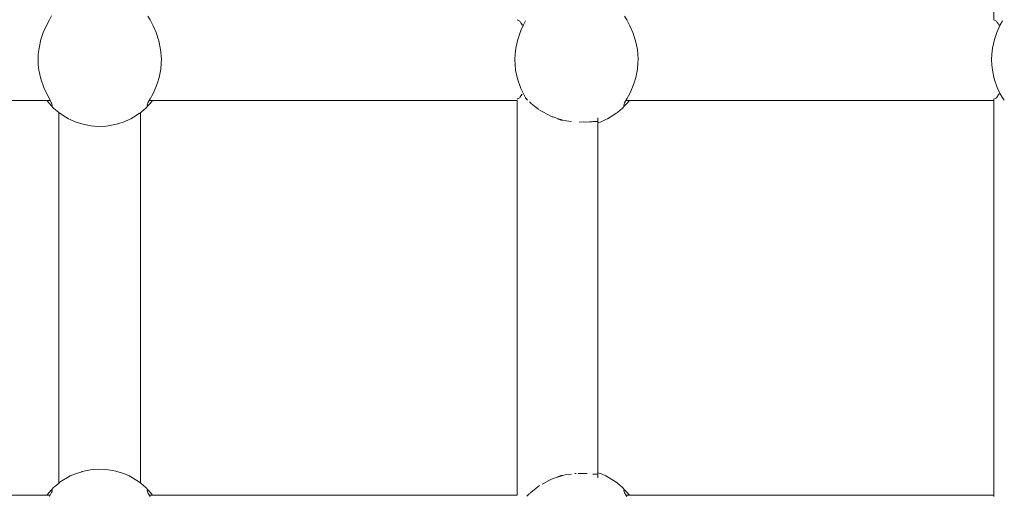
# Model space of a CAD drawing. Units: millimetres. Extents: x -2731 to 5251, y -3579 to 6891.
# Drawn here: x 1108 to 1301, y 2931 to 3024 of the extents above; entities that cross this region are included whole.
import ezdxf

# ---------------------------------------------------------------- set-up
doc = ezdxf.new("R2010")
doc.units = ezdxf.units.MM
doc.header["$MEASUREMENT"] = 0
for name, color, linetype, lineweight in [('0_Ном._пера__7', 7, 'Continuous', 18), ('C_Ном._пера__7', 7, 'Continuous', 18), ('P_Ном._пера__7', 7, 'Continuous', 18)]:
    doc.layers.add(name, color=color, linetype=linetype, lineweight=lineweight)

msp = doc.modelspace()

# ---------------------------------------------------------------- linework, layer by layer
at = {"layer": '0_Ном._пера__7', "color": 7, "linetype": 'Continuous', "lineweight": 18}
for points in [[(1115.75, 2933.68), (1115.75, 3006.26)], [(1131.75, 2933.68), (1131.75, 3006.26)]]:
    msp.add_lwpolyline(points, dxfattribs=at)
at = {"layer": 'C_Ном._пера__7', "color": 7, "linetype": 'Continuous', "lineweight": 18}
for points in [[(1298.82, 3024.39), (1298.82, 3053.47)], [(1207.12, 3009.1), (1207.51, 3008.67)], [(1300.46, 3009.1), (1300.84, 3008.67)], [(1205.48, 2931.31), (1205.48, 3008.63)], [(1208, 3008.2), (1207.87, 3008.32)], [(1208.22, 3008.05), (1208, 3008.2)], [(1208.22, 3008.05), (1209.21, 3007.24)], [(1209.21, 3007.24), (1209.74, 3006.82)], [(1298.82, 2931.06), (1298.82, 3008.88)], [(1210.37, 3006.45), (1209.85, 3006.73)], [(1210.62, 3006.32), (1210.37, 3006.45)], [(1210.62, 3006.32), (1212.03, 3005.54)], [(1212.03, 3005.54), (1212.34, 3005.43)], [(1212.49, 3005.38), (1212.34, 3005.43)], [(1213.36, 3005.11), (1212.49, 3005.38)], [(1213.36, 3005.11), (1214.38, 3004.76)], [(1213.36, 3005.02), (1214.29, 3004.7)], [(1214.38, 3004.76), (1214.87, 3004.66)], [(1214.87, 3004.66), (1215.07, 3004.63)], [(1216.1, 3004.51), (1215.07, 3004.63)], [(1218.5, 3004.4), (1217.59, 3004.36)], [(1218.5, 3004.4), (1219.02, 3004.38)], [(1219.02, 3004.38), (1219.61, 3004.42)], [(1220.12, 3004.45), (1219.61, 3004.42)], [(1220.29, 3004.48), (1220.12, 3004.45)], [(1220.29, 3004.48), (1220.5, 3004.48)], [(1220.5, 3004.48), (1220.88, 3004.48)], [(1220.97, 3004.48), (1220.88, 3004.48)], [(1221.24, 3004.51), (1220.97, 3004.48)], [(1221.24, 3004.24), (1221.24, 3005.22)], [(1221.24, 2935.72), (1221.24, 3004.23)], [(1210.62, 2933.62), (1211.64, 2934.19)], [(1212.03, 2934.4), (1211.64, 2934.19)], [(1212.49, 2934.57), (1212.03, 2934.4)], [(1213.36, 2934.83), (1212.49, 2934.57)], [(1213.36, 2934.92), (1214.31, 2935.25)], [(1213.36, 2934.83), (1214.38, 2935.18)], [(1214.87, 2935.28), (1214.39, 2935.19)], [(1216.1, 2935.44), (1214.87, 2935.28)], [(1216.76, 2935.55), (1217, 2935.56)], [(1218.5, 2935.55), (1217.44, 2935.59)], [(1218.5, 2935.55), (1219.02, 2935.56)], [(1219.02, 2935.56), (1219.17, 2935.55)], [(1220.29, 2935.46), (1220.5, 2935.46)], [(1220.5, 2935.46), (1220.65, 2935.46)], [(1220.97, 2935.46), (1220.65, 2935.46)], [(1221.24, 2935.44), (1220.97, 2935.46)], [(1221.24, 2934.72), (1221.24, 2935.71)], [(1221.24, 2935.68), (1221.24, 2935.55)], [(1221.24, 2935.44), (1221.24, 2935.55)], [(1208.22, 2931.89), (1209.1, 2932.61)], [(1209.22, 2932.71), (1209.1, 2932.61)], [(1209.85, 2933.21), (1209.22, 2932.71)], [(1210.62, 2933.62), (1210.37, 2933.49)], [(1207.88, 2931.63), (1207.35, 2931.11)], [(1208.22, 2931.89), (1208, 2931.74)]]:
    msp.add_lwpolyline(points, dxfattribs=at)
at = {"layer": 'P_Ном._пера__7', "color": 7, "linetype": 'Continuous', "lineweight": 18}
for points in [[(1114.33, 3025.17), (1113.92, 3024.42)], [(1133.59, 3024.37), (1133.18, 3025.13)], [(1226.93, 3024.37), (1226.51, 3025.13)], [(1113.37, 3023.4), (1112.7, 3021.92)], [(1113.92, 3024.42), (1113.37, 3023.4)], [(1134.21, 3023.22), (1133.59, 3024.37)], [(1134.78, 3021.94), (1134.21, 3023.22)], [(1205.97, 3024.15), (1205.48, 3024.39)], [(1205.97, 3024.15), (1206.14, 3023.89)], [(1206.14, 3023.89), (1206.22, 3023.76)], [(1206.22, 3023.76), (1206.24, 3023.72)], [(1206.71, 3023.4), (1206.22, 3022.32)], [(1206.43, 3023.42), (1206.24, 3023.72)], [(1206.65, 3023.27), (1206.43, 3023.42)], [(1207.13, 3024.19), (1206.71, 3023.4)], [(1227.54, 3023.22), (1226.93, 3024.37)], [(1228.11, 3021.94), (1227.54, 3023.22)], [(1299.31, 3024.15), (1298.82, 3024.39)], [(1299.31, 3024.15), (1299.47, 3023.89)], [(1300.04, 3023.4), (1299.37, 3021.92)], [(1299.47, 3023.89), (1299.63, 3023.65)], [(1299.77, 3023.42), (1299.63, 3023.65)], [(1299.98, 3023.27), (1299.77, 3023.42)], [(1300.47, 3024.19), (1300.04, 3023.4)], [(1112.7, 3021.92), (1112.24, 3020.54)], [(1135.33, 3020.29), (1134.78, 3021.94)], [(1206.04, 3021.92), (1205.57, 3020.54)], [(1206.22, 3022.32), (1206.04, 3021.92)], [(1228.66, 3020.29), (1228.11, 3021.94)], [(1299.37, 3021.92), (1298.9, 3020.54)], [(1111.86, 3018.83), (1111.72, 3017.66)], [(1112.24, 3020.54), (1111.86, 3018.83)], [(1135.67, 3018.58), (1135.33, 3020.29)], [(1205.19, 3018.83), (1205.06, 3017.66)], [(1205.57, 3020.54), (1205.19, 3018.83)], [(1229, 3018.58), (1228.66, 3020.29)], [(1298.53, 3018.83), (1298.39, 3017.66)], [(1298.9, 3020.54), (1298.53, 3018.83)], [(1111.72, 3017.66), (1111.69, 3016.62)], [(1135.81, 3016.79), (1135.67, 3018.58)], [(1205.06, 3017.66), (1205.02, 3016.62)], [(1229.14, 3016.79), (1229, 3018.58)], [(1298.39, 3017.66), (1298.35, 3016.62)], [(1111.69, 3016.62), (1111.72, 3015.61)], [(1111.72, 3015.61), (1111.84, 3014.56)], [(1135.68, 3014.77), (1135.79, 3015.87)], [(1135.79, 3015.87), (1135.81, 3016.79)], [(1205.02, 3016.62), (1205.06, 3015.61)], [(1205.06, 3015.61), (1205.17, 3014.56)], [(1229.01, 3014.77), (1229.12, 3015.87)], [(1229.12, 3015.87), (1229.14, 3016.79)], [(1298.35, 3016.62), (1298.39, 3015.61)], [(1298.39, 3015.61), (1298.51, 3014.56)], [(1111.84, 3014.56), (1112.2, 3012.87)], [(1135.05, 3012.08), (1135.35, 3013.09)], [(1135.35, 3013.09), (1135.68, 3014.77)], [(1205.17, 3014.56), (1205.53, 3012.87)], [(1228.39, 3012.08), (1228.69, 3013.09)], [(1228.69, 3013.09), (1229.01, 3014.77)], [(1298.51, 3014.56), (1298.87, 3012.87)], [(1112.2, 3012.87), (1112.78, 3011.17)], [(1112.78, 3011.17), (1113.37, 3009.88)], [(1134.18, 3009.99), (1134.73, 3011.2)], [(1134.73, 3011.2), (1135.05, 3012.08)], [(1205.53, 3012.87), (1206.11, 3011.17)], [(1206.11, 3011.17), (1206.22, 3010.93)], [(1227.51, 3009.99), (1228.06, 3011.2)], [(1228.06, 3011.2), (1228.39, 3012.08)], [(1298.87, 3012.87), (1299.44, 3011.17)], [(1299.44, 3011.17), (1300.04, 3009.88)], [(1113.37, 3009.88), (1114.02, 3008.68)], [(1133.62, 3008.94), (1134.18, 3009.99)], [(1205.97, 3009.12), (1205.66, 3008.97)], [(1205.97, 3009.12), (1206.09, 3009.3)], [(1206.09, 3009.3), (1206.22, 3009.51)], [(1206.22, 3010.93), (1206.7, 3009.88)], [(1206.22, 3009.51), (1206.43, 3009.85)], [(1206.7, 3009.88), (1207.12, 3009.1)], [(1226.95, 3008.94), (1227.51, 3009.99)], [(1299.31, 3009.12), (1298.94, 3008.94)], [(1299.31, 3009.12), (1299.42, 3009.3)], [(1299.42, 3009.3), (1299.77, 3009.85)], [(1299.77, 3009.85), (1299.98, 3010)], [(1300.04, 3009.88), (1300.46, 3009.1)], [(1040.12, 3008.63), (1114.04, 3008.63)], [(1113.89, 3008), (1113.39, 3008.61)], [(1114.18, 3007.68), (1113.89, 3008)], [(1114.02, 3008.68), (1114.33, 3008.11)], [(1114.18, 3007.68), (1114.79, 3007.07)], [(1114.33, 3008.11), (1114.45, 3007.7)], [(1114.45, 3007.7), (1114.37, 3007.64)], [(1133.31, 3007.68), (1132.7, 3007.07)], [(1133.04, 3007.7), (1133.07, 3007.88)], [(1133.11, 3007.64), (1133.04, 3007.7)], [(1133.07, 3007.88), (1133.18, 3008.14)], [(1133.18, 3008.14), (1133.62, 3008.94)], [(1133.31, 3007.68), (1133.6, 3008)], [(1133.45, 3008.63), (1205.48, 3008.63)], [(1134.1, 3008.61), (1133.6, 3008)], [(1205.48, 3008.88), (1205.66, 3008.97)], [(1226.64, 3007.68), (1226.03, 3007.07)], [(1226.37, 3007.7), (1226.4, 3007.88)], [(1226.45, 3007.64), (1226.37, 3007.7)], [(1226.4, 3007.88), (1226.51, 3008.14)], [(1226.51, 3008.14), (1226.95, 3008.94)], [(1226.64, 3007.68), (1226.93, 3008)], [(1226.78, 3008.63), (1298.82, 3008.63)], [(1227.44, 3008.61), (1226.93, 3008)], [(1298.82, 3008.88), (1298.94, 3008.94)], [(1114.79, 3007.07), (1115.11, 3006.78)], [(1115.11, 3006.78), (1115.73, 3006.28)], [(1115.96, 3006.1), (1115.73, 3006.28)], [(1115.96, 3006.1), (1116.59, 3005.66)], [(1116.59, 3005.66), (1117.65, 3005.04)], [(1129.84, 3005.04), (1130.9, 3005.66)], [(1131.53, 3006.1), (1130.9, 3005.66)], [(1131.53, 3006.1), (1131.77, 3006.28)], [(1131.77, 3006.28), (1132.38, 3006.78)], [(1132.38, 3006.78), (1132.7, 3007.07)], [(1223.17, 3005.04), (1224.23, 3005.66)], [(1224.86, 3006.1), (1224.23, 3005.66)], [(1224.86, 3006.1), (1225.1, 3006.28)], [(1225.1, 3006.28), (1225.71, 3006.78)], [(1225.71, 3006.78), (1226.03, 3007.07)], [(1117.99, 3004.86), (1117.65, 3005.04)], [(1117.99, 3004.86), (1118.94, 3004.45)], [(1120.22, 3004.02), (1118.94, 3004.45)], [(1120.22, 3004.02), (1120.43, 3003.96)], [(1120.43, 3003.96), (1122.07, 3003.64)], [(1122.56, 3003.59), (1122.07, 3003.64)], [(1122.56, 3003.59), (1123.75, 3003.53)], [(1124.94, 3003.59), (1123.75, 3003.53)], [(1124.94, 3003.59), (1125.42, 3003.64)], [(1125.42, 3003.64), (1127.06, 3003.96)], [(1127.27, 3004.02), (1127.06, 3003.96)], [(1127.27, 3004.02), (1128.56, 3004.45)], [(1129.5, 3004.86), (1128.56, 3004.45)], [(1129.5, 3004.86), (1129.84, 3005.04)], [(1221.24, 3004.23), (1221.89, 3004.45)], [(1222.83, 3004.86), (1221.89, 3004.45)], [(1222.83, 3004.86), (1223.17, 3005.04)], [(1120.22, 2935.92), (1118.81, 2935.45)], [(1120.22, 2935.92), (1120.28, 2935.94)], [(1121.97, 2936.29), (1120.28, 2935.94)], [(1122.56, 2936.35), (1121.97, 2936.29)], [(1122.56, 2936.35), (1123.56, 2936.41)], [(1124.93, 2936.35), (1123.56, 2936.41)], [(1124.93, 2936.35), (1125.45, 2936.3)], [(1126.89, 2936.03), (1125.45, 2936.3)], [(1127.27, 2935.92), (1126.89, 2936.03)], [(1127.27, 2935.92), (1128.44, 2935.54)], [(1115.96, 2933.84), (1116.34, 2934.11)], [(1117.41, 2934.77), (1116.34, 2934.11)], [(1117.99, 2935.08), (1117.41, 2934.77)], [(1117.99, 2935.08), (1118.81, 2935.45)], [(1129.5, 2935.08), (1128.44, 2935.54)], [(1129.5, 2935.08), (1129.83, 2934.91)], [(1131.03, 2934.2), (1129.83, 2934.91)], [(1131.53, 2933.84), (1131.03, 2934.2)], [(1221.24, 2935.72), (1221.78, 2935.54)], [(1222.83, 2935.08), (1221.78, 2935.54)], [(1222.83, 2935.08), (1223.16, 2934.91)], [(1224.36, 2934.2), (1223.16, 2934.91)], [(1224.86, 2933.84), (1224.36, 2934.2)], [(1114.18, 2932.26), (1113.89, 2931.94)], [(1114.18, 2932.26), (1114.79, 2932.87)], [(1114.18, 2932.26), (1114.44, 2932.26)], [(1114.43, 2932.07), (1114.33, 2931.84)], [(1114.44, 2932.26), (1114.43, 2932.07)], [(1114.79, 2932.87), (1115.12, 2933.16)], [(1115.65, 2933.61), (1115.12, 2933.16)], [(1115.96, 2933.84), (1115.65, 2933.61)], [(1131.53, 2933.84), (1131.79, 2933.65)], [(1132.37, 2933.17), (1131.79, 2933.65)], [(1132.7, 2932.87), (1132.37, 2933.17)], [(1133.31, 2932.26), (1132.7, 2932.87)], [(1133.04, 2932.25), (1133.12, 2932.31)], [(1133.07, 2932.07), (1133.04, 2932.25)], [(1133.18, 2931.8), (1133.07, 2932.07)], [(1133.31, 2932.26), (1133.6, 2931.94)], [(1224.86, 2933.84), (1225.12, 2933.65)], [(1225.7, 2933.17), (1225.12, 2933.65)], [(1226.03, 2932.87), (1225.7, 2933.17)], [(1226.64, 2932.26), (1226.03, 2932.87)], [(1226.38, 2932.25), (1226.45, 2932.31)], [(1226.4, 2932.07), (1226.38, 2932.25)], [(1226.51, 2931.8), (1226.4, 2932.07)], [(1226.64, 2932.26), (1226.93, 2931.94)], [(1040.12, 2931.31), (1114.04, 2931.31)], [(1113.39, 2931.33), (1113.89, 2931.94)], [(1114.33, 2931.84), (1113.92, 2931.09)], [(1133.59, 2931.04), (1133.18, 2931.8)], [(1133.45, 2931.31), (1205.48, 2931.31)], [(1133.6, 2931.94), (1134.1, 2931.33)], [(1226.93, 2931.04), (1226.51, 2931.8)], [(1226.78, 2931.31), (1298.82, 2931.31)], [(1226.93, 2931.94), (1227.44, 2931.33)]]:
    msp.add_lwpolyline(points, dxfattribs=at)

doc.saveas('drawing.dxf')
